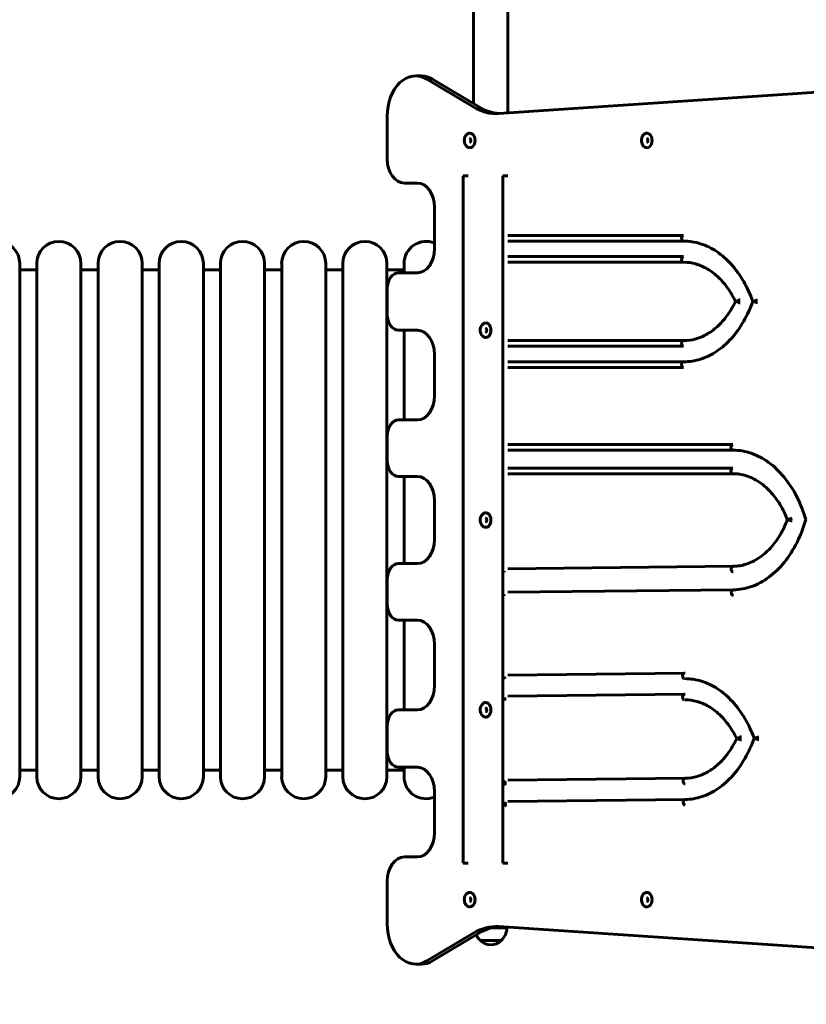
# Model space of a CAD drawing. Units: millimetres. Extents: x 1461 to 13036, y 5285 to 15588.
# Drawn here: x 7253 to 8226, y 7219 to 8438 of the extents above; entities that cross this region are included whole.
import ezdxf

# ---------------------------------------------------------------- set-up
doc = ezdxf.new("R2010")
doc.units = ezdxf.units.MM
doc.header["$LTSCALE"] = 70
doc.layers.add('Widoczne (ISO)', color=7, linetype='Continuous', lineweight=60)
doc.layers.add('Wymiar (ISO)', color=7, linetype='Continuous', lineweight=25)
doc.styles.add('Wymiar', font='tahoma.ttf')
doc.dimstyles.new('Wymiar Comes', dxfattribs={"dimscale": 70, "dimtxt": 2.5, "dimasz": 2.5, "dimexe": 3.175, "dimexo": 0, "dimgap": 0.762, "dimtad": 1, "dimtoh": 1, "dimrnd": 1e-08, "dimtxsty": 'Wymiar', "dimcen": 0.09, "dimdle": 10, "dimclrd": 256, "dimclre": 256, "dimclrt": 256, "dimazin": 2, "dimtfac": 1.4, "dimtmove": 0, "dimatfit": 3, "dimfxl": 0, "dimtolj": 1, "dimlwd": -1, "dimlwe": -1, "dimarcsym": 0})

# ---------------------------------------------------------------- blocks, each defined once
blk = doc.blocks.new('*D5')
at = {"layer": 'Defpoints', "color": 0}
for p in [(1699.9, 14784.7), (7740.9, 14784.7), (4981.9, 5285.1)]:
    blk.add_point(p, dxfattribs=at)
at = {"layer": 'Wymiar (ISO)'}
for p, q in [((7740.9, 14784.7), (1477.6, 14784.7)), ((1699.9, 5460.1), (1699.9, 14609.7)), ((4981.9, 5285.1), (1477.6, 5285.1))]:
    blk.add_line(p, q, dxfattribs=at)
for points in [[(1670.7, 14609.7), (1729.1, 14609.7), (1699.9, 14784.7)], [(1670.7, 5460.1), (1729.1, 5460.1), (1699.9, 5285.1)]]:
    blk.add_solid(points, dxfattribs=at)
at = {"layer": 'Wymiar (ISO)', "insert": (1464.4, 10034.9), "char_height": 175, "attachment_point": 2, "rotation": 90, "style": 'Wymiar'}
blk.add_mtext('\\A1;9500', dxfattribs=at)

msp = doc.modelspace()

# ---------------------------------------------------------------- linework, layer by layer
at = {"layer": 'Widoczne (ISO)'}
for p, q in [((7814.7, 10089.3), (7814.7, 8334.2)), ((7857.1, 8322.8), (7857.1, 10089.3)), ((7750.2, 8368.6), (7743.1, 8368.6)), ((7815, 8329.8), (7756.9, 8364.6)), ((7822.1, 8329.8), (7764, 8364.6)), ((8280.4, 8351.2), (7845.9, 8322.1)), ((7707.8, 8318.6), (7707.8, 8265.9)), ((7801.8, 8244.8), (7807.8, 8244.8)), ((7801.8, 7393.8), (7801.8, 8244.8)), ((7850.9, 8244.8), (7856.9, 8244.8)), ((7850.9, 7393.8), (7850.9, 8244.8)), ((7729, 8235.9), (7745.1, 8235.9)), ((7766.3, 8205.9), (7766.3, 8154.8)), ((7856.9, 8171.1), (8074.6, 8171.1)), ((7856.9, 8164.1), (8074.6, 8164.1)), ((7856.9, 8144.9), (8074.6, 8144.9)), ((7252.9, 7500.9), (7252.9, 8136.4)), ((7274.2, 7500.9), (7274.2, 8136.4)), ((7328.7, 7500.9), (7328.7, 8136.4)), ((7349.9, 7500.9), (7349.9, 8136.4)), ((7404.4, 7500.9), (7404.4, 8136.4)), ((7425.7, 7500.9), (7425.7, 8136.4)), ((7480.2, 7500.9), (7480.2, 8136.4)), ((7501.4, 7500.9), (7501.4, 8136.4)), ((7555.9, 7500.9), (7555.9, 8136.4)), ((7577.2, 7500.9), (7577.2, 8136.4)), ((7631.7, 7500.9), (7631.7, 8136.4)), ((7652.9, 7500.9), (7652.9, 8136.4)), ((7707.4, 7500.9), (7707.4, 8136.4)), ((7728.7, 8124.8), (7728.7, 8136.4)), ((7856.9, 8137.9), (8074.6, 8137.9)), ((7252.9, 8128.4), (7274.2, 8128.4)), ((7328.7, 8128.4), (7349.9, 8128.4)), ((7404.4, 8128.4), (7425.7, 8128.4)), ((7480.2, 8128.4), (7501.4, 8128.4)), ((7555.9, 8128.4), (7577.2, 8128.4)), ((7631.7, 8128.4), (7652.9, 8128.4)), ((7707.4, 8128.4), (7728.7, 8128.4)), ((7745.1, 8124.8), (7721.9, 8124.8)), ((7707.8, 8104.8), (7707.8, 8073.7)), ((7721.9, 8053.7), (7745.1, 8053.7)), ((7728.7, 7942.6), (7728.7, 8053.7)), ((8074.6, 8040.8), (7856.9, 8040.8)), ((8074.6, 8033.8), (7856.9, 8033.8)), ((7766.3, 8023.7), (7766.3, 7972.6)), ((8074.6, 8014.6), (7856.9, 8014.6)), ((8074.6, 8007.6), (7856.9, 8007.6)), ((7745.1, 7942.6), (7721.9, 7942.6)), ((7707.8, 7922.6), (7707.8, 7892.6)), ((8135.6, 7912.2), (7856.9, 7912.2)), ((8135.6, 7905.2), (7856.9, 7905.2)), ((8135.6, 7883.1), (7856.9, 7883.1)), ((8135.6, 7876.1), (7856.9, 7876.1)), ((7721.9, 7872.6), (7745.1, 7872.6)), ((7728.7, 7764.8), (7728.7, 7872.6)), ((7766.3, 7842.6), (7766.3, 7794.8)), ((7745.1, 7764.8), (7721.9, 7764.8)), ((7856.9, 7758.4), (8135.9, 7761.4)), ((7707.8, 7744.8), (7707.8, 7714.8)), ((7856.9, 7729.2), (8136, 7732.3)), ((7721.9, 7694.8), (7745.1, 7694.8)), ((7728.7, 7583.7), (7728.7, 7694.8)), ((7766.3, 7664.8), (7766.3, 7613.7)), ((7856.9, 7626.8), (8075.6, 7629.3)), ((7856.9, 7600.6), (8075.8, 7603)), ((7745.1, 7583.7), (7721.9, 7583.7)), ((7707.8, 7563.7), (7707.8, 7532.6)), ((7721.9, 7512.6), (7745.1, 7512.6)), ((7728.7, 7500.9), (7728.7, 7512.6)), ((7252.9, 7508.9), (7274.2, 7508.9)), ((7328.7, 7508.9), (7349.9, 7508.9)), ((7404.4, 7508.9), (7425.7, 7508.9)), ((7480.2, 7508.9), (7501.4, 7508.9)), ((7555.9, 7508.9), (7577.2, 7508.9)), ((7631.7, 7508.9), (7652.9, 7508.9)), ((7707.4, 7508.9), (7728.7, 7508.9)), ((8076.4, 7499), (7856.9, 7496.5)), ((7766.3, 7482.6), (7766.3, 7431.5)), ((8076.5, 7472.7), (7856.9, 7470.3)), ((7745.1, 7401.5), (7729, 7401.5)), ((7801.8, 7393.8), (7807.8, 7393.8)), ((7850.9, 7393.8), (7856.9, 7393.8)), ((7707.8, 7371.5), (7707.8, 7318.8)), ((7845.9, 7315.3), (8280.4, 7286.2)), ((7756.9, 7272.8), (7815, 7307.5)), ((7764, 7272.8), (7822.1, 7307.5)), ((7836.5, 7313.7), (7855.9, 7313.7)), ((7822.9, 7298.2), (7848.9, 7298.2)), ((7750.2, 7268.8), (7743.1, 7268.8))]:
    msp.add_line(p, q, dxfattribs=at)
for centre, radius, start, end in [((7225.7, 8136.4), 27.3, 0, 180), ((7301.4, 8136.4), 27.3, 0, 180), ((7377.2, 8136.4), 27.3, 0, 180), ((7452.9, 8136.4), 27.3, 0, 180), ((7528.7, 8136.4), 27.3, 0, 180), ((7604.4, 8136.4), 27.3, 0, 180), ((7680.2, 8136.4), 27.3, 0, 180), ((7755.9, 8136.4), 27.3, 67.6403, 180), ((7225.7, 7500.9), 27.3, 180, 0), ((7301.4, 7500.9), 27.3, 180, 0), ((7377.2, 7500.9), 27.3, 180, 0), ((7452.9, 7500.9), 27.3, 180, 0), ((7528.7, 7500.9), 27.3, 180, 0), ((7604.4, 7500.9), 27.3, 180, 0), ((7680.2, 7500.9), 27.3, 180, 0), ((7755.9, 7500.9), 27.3, 180, 292.3597), ((7837.9, 7314.3), 22, 204.8124, 227.0434), ((7833.9, 7314.3), 22, 312.9566, 358.4343), ((7823.9, 7298.6), 1, 206.4679, 228.6754), ((7837.1, 7313.6), 21, 228.6754, 266.7065), ((7834.7, 7313.6), 21, 273.2935, 311.3246), ((7847.9, 7298.6), 1, 311.3246, 333.5321)]:
    msp.add_arc(centre, radius, start, end, dxfattribs=at)
for centre, major_axis, ratio, start_param, end_param in [((7743.1, 8318.6), (0, 50), 0.707107, 5.883096, 7.853982), ((7750.2, 8318.6), (0, 50), 0.707107, 5.883096, 6.283185), ((7842.6, 8421.9), (0, -100), 0.707107, 5.883096, 6.330553), ((7849.6, 8421.9), (0, -100), 0.707107, 5.883096, 6.233201), ((7810.1, 8288.7), (0, -9.01), 0.707107, 0, 3.141593), ((8029.3, 8288.7), (0, -9.01), 0.707107, 0, 3.141593), ((7729, 8265.9), (0, -30), 0.707107, 4.712389, 6.283185), ((7745.1, 8205.9), (0, 30), 0.707107, 4.712389, 6.283185), ((8074.6, 8167.6), (0, -3.5), 0.707107, 3.141593, 6.283185), ((8074.6, 8167.6), (0, -3.5), 0.707107, 3.141593, 6.283185), ((7745.1, 8154.8), (0, -30), 0.707107, 0, 1.570796), ((8074.6, 8141.4), (0, -3.5), 0.707107, 3.141593, 6.283185), ((8074.6, 8141.4), (0, -3.5), 0.707107, 3.141593, 6.283185), ((7721.9, 8104.8), (0, 20), 0.707107, 0, 1.570796), ((8142.6, 8089.4), (3.18, 1.47), 0.387083, 0.696816, 2.267612), ((8142.6, 8089.4), (3.18, -1.47), 0.387083, 4.015573, 5.58637), ((8164, 8089.4), (3.3, 1.16), 0.315105, 0.730168, 2.300964), ((8164, 8089.4), (3.3, -1.16), 0.315105, 3.982221, 5.553018), ((7721.9, 8073.7), (0, -20), 0.707107, 4.712389, 6.283185), ((7829.8, 8053.7), (0, -9.01), 0.707107, 0, 3.141593), ((7745.1, 8023.7), (0, 30), 0.707107, 4.712389, 6.283185), ((8074.6, 8037.3), (0, 3.5), 0.707107, 0, 3.141593), ((8074.6, 8037.3), (0, 3.5), 0.707107, 0, 3.141593), ((8074.6, 8011.1), (0, 3.5), 0.707107, 0, 3.141593), ((8074.6, 8011.1), (0, 3.5), 0.707107, 0, 3.141593), ((7745.1, 7972.6), (0, -30), 0.707107, 0, 1.570796), ((7721.9, 7922.6), (0, 20), 0.707107, 0, 1.570796), ((8135.6, 7908.7), (0, -3.5), 0.707107, 3.141593, 6.283185), ((8135.6, 7908.7), (0, 3.5), 0.707107, 0, 3.141593), ((7721.9, 7892.6), (0, -20), 0.707107, 4.712389, 6.283185), ((8135.6, 7879.6), (0, 3.5), 0.707107, 0, 3.141593), ((8135.6, 7879.6), (0, -3.5), 0.707107, 3.141593, 6.283185), ((7745.1, 7842.6), (0, 30), 0.707107, 4.712389, 6.283185), ((7829.8, 7818.7), (0, -9.01), 0.707107, 0, 3.141593), ((8206.8, 7819.2), (-3.27, -1.24), 0.332991, 3.864473, 5.435269), ((8206.8, 7819.2), (3.28, -1.22), 0.328086, 3.98745, 5.558247), ((7745.1, 7794.8), (0, -30), 0.707107, 0, 1.570796), ((7721.9, 7744.8), (0, 20), 0.707107, 0, 1.570796), ((7854.8, 7754.8), (-0.04, 3.5), 0.707085, 1.423754, 1.704363), ((8135.9, 7757.9), (0.04, -3.5), 0.707085, 3.141593, 6.275339), ((8135.9, 7757.9), (0.04, -3.5), 0.707085, 3.141593, 6.275339), ((8136.1, 7728.8), (0.04, -3.5), 0.707085, 3.141593, 6.275339), ((8136.1, 7728.8), (0.04, -3.5), 0.707085, 3.141593, 6.275339), ((7854.9, 7725.7), (-0.04, 3.5), 0.707085, 1.35802, 1.77117), ((7721.9, 7714.8), (0, -20), 0.707107, 4.712389, 6.283185), ((7745.1, 7664.8), (0, 30), 0.707107, 4.712389, 6.283185), ((7855.5, 7623.3), (-0.04, 3.5), 0.707085, 1.117076, 2.016398), ((8075.7, 7625.8), (0.04, -3.5), 0.707085, 3.141593, 6.275339), ((8075.7, 7625.8), (0.04, -3.5), 0.707085, 3.141593, 6.275339), ((7745.1, 7613.7), (0, -30), 0.707107, 0, 1.570796), ((7855.6, 7597.1), (-0.04, 3.5), 0.707085, 1.051266, 2.083539), ((8075.8, 7599.5), (0.04, -3.5), 0.707085, 3.141593, 6.275339), ((8075.8, 7599.5), (0.04, -3.5), 0.707085, 3.141593, 6.275339), ((7721.9, 7563.7), (0, 20), 0.707107, 0, 1.570796), ((7829.8, 7583.7), (0, -9.01), 0.707107, 0, 3.141593), ((8144.1, 7548.3), (3.17, 1.49), 0.391714, 0.694269, 2.265065), ((8144.1, 7548.3), (3.19, -1.45), 0.382428, 4.013068, 5.583864), ((8165.5, 7548.5), (3.29, 1.18), 0.320062, 0.728208, 2.299004), ((8165.5, 7548.5), (3.31, -1.14), 0.310128, 3.980299, 5.551095), ((7721.9, 7532.6), (0, -20), 0.707107, 4.712389, 6.283185), ((7745.1, 7482.6), (0, 30), 0.707107, 4.712389, 6.283185), ((8076.4, 7495.5), (-0.04, 3.5), 0.707085, 0, 3.133747), ((8076.4, 7495.5), (-0.04, 3.5), 0.707085, 0, 3.133747), ((7856.2, 7493), (0.04, -3.5), 0.707085, 3.899211, 5.526479), ((7856.4, 7466.8), (0.04, -3.5), 0.707085, 3.810739, 5.618274), ((8076.6, 7469.2), (-0.04, 3.5), 0.707085, 0, 3.133747), ((8076.6, 7469.2), (-0.04, 3.5), 0.707085, 0, 3.133747), ((7745.1, 7431.5), (0, -30), 0.707107, 0, 1.570796), ((7729, 7371.5), (0, 30), 0.707107, 0, 1.570796), ((7810.1, 7348.7), (0, -9.01), 0.707107, 0, 3.141593), ((8029.3, 7348.7), (0, -9.01), 0.707107, 0, 3.141593), ((7743.1, 7318.8), (0, -50), 0.707107, 4.712389, 6.683274), ((7842.6, 7215.4), (0, 100), 0.707107, 6.235818, 6.683274), ((7849.6, 7215.4), (0, 100), 0.707107, 0.049985, 0.400089), ((7750.2, 7318.8), (0, -50), 0.707107, 0, 0.400089)]:
    msp.add_ellipse(centre, major_axis=major_axis, ratio=ratio, start_param=start_param, end_param=end_param, dxfattribs=at)
for points, knots in [([(7810.1, 8297.7), (7809.4, 8297.7), (7808.7, 8297.6), (7807.4, 8297), (7806.8, 8296.6), (7805.6, 8295.6), (7805.1, 8295), (7804.2, 8293.5), (7803.8, 8292.6), (7803.3, 8290.8), (7803.2, 8289.8), (7803.2, 8287.8), (7803.3, 8286.9), (7803.7, 8285), (7804.1, 8284.1), (7805, 8282.5), (7805.6, 8281.8), (7806.8, 8280.7), (7807.6, 8280.2), (7808.9, 8279.8), (7809.5, 8279.7), (7810.1, 8279.7)], [2.559558, 2.559558, 2.559558, 2.559558, 2.828722, 2.828722, 3.112279, 3.112279, 3.427823, 3.427823, 3.767637, 3.767637, 4.114304, 4.114304, 4.461395, 4.461395, 4.808203, 4.808203, 5.149035, 5.149035, 5.464512, 5.464512, 5.701151, 5.701151, 5.701151, 5.701151]), ([(7810.1, 8286.4), (7810.2, 8286.4), (7810.2, 8286.4), (7810.3, 8286.4), (7810.3, 8286.4), (7810.5, 8286.5), (7810.6, 8286.6), (7810.8, 8286.9), (7810.8, 8287.1), (7811, 8287.4), (7811.1, 8287.6), (7811.2, 8288.1), (7811.2, 8288.3), (7811.2, 8288.8), (7811.2, 8289), (7811.1, 8289.5), (7811.1, 8289.7), (7810.9, 8290.1), (7810.8, 8290.3), (7810.7, 8290.6), (7810.6, 8290.7), (7810.4, 8290.9), (7810.3, 8290.9), (7810.2, 8291), (7810.2, 8291), (7810.1, 8291), (7810.1, 8291), (7810.1, 8291)], [5.701151, 5.701151, 5.701151, 5.701151, 6.01531, 6.01531, 6.204333, 6.204333, 6.483245, 6.483245, 6.728579, 6.728579, 6.974267, 6.974267, 7.225138, 7.225138, 7.478976, 7.478976, 7.731368, 7.731368, 7.978801, 7.978801, 8.222889, 8.222889, 8.479604, 8.479604, 8.819328, 8.819328, 8.842743, 8.842743, 8.842743, 8.842743]), ([(8029.3, 8297.7), (8028.6, 8297.7), (8027.9, 8297.6), (8026.6, 8297), (8026, 8296.6), (8024.8, 8295.6), (8024.3, 8295), (8023.4, 8293.5), (8023, 8292.6), (8022.5, 8290.8), (8022.4, 8289.8), (8022.4, 8287.8), (8022.5, 8286.9), (8022.9, 8285), (8023.3, 8284.1), (8024.2, 8282.5), (8024.8, 8281.8), (8026, 8280.7), (8026.8, 8280.2), (8028.1, 8279.8), (8028.7, 8279.7), (8029.3, 8279.7)], [2.559558, 2.559558, 2.559558, 2.559558, 2.828722, 2.828722, 3.112279, 3.112279, 3.427823, 3.427823, 3.767637, 3.767637, 4.114304, 4.114304, 4.461395, 4.461395, 4.808203, 4.808203, 5.149035, 5.149035, 5.464512, 5.464512, 5.701151, 5.701151, 5.701151, 5.701151]), ([(8029.3, 8286.4), (8029.4, 8286.4), (8029.4, 8286.4), (8029.5, 8286.4), (8029.5, 8286.4), (8029.7, 8286.5), (8029.8, 8286.6), (8030, 8286.9), (8030, 8287.1), (8030.2, 8287.4), (8030.3, 8287.6), (8030.4, 8288.1), (8030.4, 8288.3), (8030.4, 8288.8), (8030.4, 8289), (8030.3, 8289.5), (8030.3, 8289.7), (8030.1, 8290.1), (8030, 8290.3), (8029.9, 8290.6), (8029.8, 8290.7), (8029.6, 8290.9), (8029.5, 8290.9), (8029.4, 8291), (8029.4, 8291), (8029.3, 8291), (8029.3, 8291), (8029.3, 8291)], [5.701151, 5.701151, 5.701151, 5.701151, 6.01531, 6.01531, 6.204333, 6.204333, 6.483245, 6.483245, 6.728579, 6.728579, 6.974267, 6.974267, 7.225138, 7.225138, 7.478976, 7.478976, 7.731368, 7.731368, 7.978801, 7.978801, 8.222889, 8.222889, 8.479604, 8.479604, 8.819328, 8.819328, 8.842743, 8.842743, 8.842743, 8.842743]), ([(8160.3, 8089.4), (8157.1, 8098.1), (8153.3, 8106.3), (8144.4, 8121.8), (8139.3, 8128.9), (8128, 8141.4), (8121.9, 8146.8), (8109.1, 8155.4), (8102.4, 8158.7), (8088.7, 8163), (8081.6, 8164.1), (8074.6, 8164.1)], [3.151001, 3.151001, 3.151001, 3.151001, 3.363377, 3.363377, 3.585162, 3.585162, 3.806947, 3.806947, 4.028732, 4.028732, 4.250516, 4.250516, 4.250516, 4.250516]), ([(8138.8, 8089.4), (8136.1, 8095), (8133, 8100.3), (8126, 8110.3), (8122, 8115), (8113.5, 8123.2), (8108.9, 8126.7), (8099.5, 8132.2), (8094.6, 8134.3), (8084.7, 8137.2), (8079.7, 8137.9), (8074.6, 8137.9)], [3.1573847, 3.1573847, 3.1573847, 3.1573847, 3.3398968, 3.3398968, 3.5382009, 3.5382009, 3.736505, 3.736505, 3.9348091, 3.9348091, 4.1331132, 4.1331132, 4.1331132, 4.1331132]), ([(8074.6, 8014.6), (8081.6, 8014.6), (8088.7, 8015.7), (8102.4, 8020.1), (8109.1, 8023.3), (8121.9, 8032), (8128, 8037.3), (8139.3, 8049.8), (8144.4, 8056.9), (8153.3, 8072.4), (8157.1, 8080.6), (8160.3, 8089.4)], [3.141593, 3.141593, 3.141593, 3.141593, 3.363377, 3.363377, 3.585162, 3.585162, 3.806947, 3.806947, 4.028732, 4.028732, 4.241108, 4.241108, 4.241108, 4.241108]), ([(8074.6, 8040.8), (8079.7, 8040.8), (8084.7, 8041.5), (8094.6, 8044.4), (8099.5, 8046.5), (8108.9, 8052.1), (8113.5, 8055.5), (8122, 8063.7), (8126, 8068.4), (8133, 8078.5), (8136.1, 8083.7), (8138.8, 8089.4)], [3.1415927, 3.1415927, 3.1415927, 3.1415927, 3.3398968, 3.3398968, 3.5382009, 3.5382009, 3.736505, 3.736505, 3.9348091, 3.9348091, 4.1173211, 4.1173211, 4.1173211, 4.1173211]), ([(7829.8, 8062.7), (7829.1, 8062.7), (7828.4, 8062.6), (7827.1, 8062), (7826.5, 8061.6), (7825.3, 8060.6), (7824.8, 8060), (7823.9, 8058.5), (7823.5, 8057.6), (7823, 8055.8), (7822.9, 8054.8), (7822.9, 8052.8), (7823, 8051.9), (7823.4, 8050), (7823.8, 8049.1), (7824.7, 8047.5), (7825.3, 8046.8), (7826.6, 8045.7), (7827.3, 8045.2), (7828.6, 8044.8), (7829.2, 8044.7), (7829.8, 8044.7)], [1.724145, 1.724145, 1.724145, 1.724145, 1.993309, 1.993309, 2.276866, 2.276866, 2.592409, 2.592409, 2.932223, 2.932223, 3.27889, 3.27889, 3.625981, 3.625981, 3.972789, 3.972789, 4.313621, 4.313621, 4.629099, 4.629099, 4.865737, 4.865737, 4.865737, 4.865737]), ([(7829.8, 8051.4), (7829.9, 8051.4), (7829.9, 8051.4), (7830, 8051.4), (7830, 8051.4), (7830.2, 8051.5), (7830.3, 8051.6), (7830.5, 8051.9), (7830.6, 8052.1), (7830.7, 8052.4), (7830.8, 8052.6), (7830.9, 8053.1), (7830.9, 8053.3), (7830.9, 8053.8), (7830.9, 8054), (7830.8, 8054.5), (7830.8, 8054.7), (7830.6, 8055.1), (7830.6, 8055.3), (7830.4, 8055.6), (7830.3, 8055.7), (7830.1, 8055.9), (7830, 8055.9), (7829.9, 8056), (7829.9, 8056), (7829.8, 8056), (7829.8, 8056), (7829.8, 8056)], [4.865737, 4.865737, 4.865737, 4.865737, 5.179896, 5.179896, 5.368919, 5.368919, 5.647832, 5.647832, 5.893165, 5.893165, 6.138854, 6.138854, 6.389725, 6.389725, 6.643563, 6.643563, 6.895954, 6.895954, 7.143387, 7.143387, 7.387475, 7.387475, 7.64419, 7.64419, 7.983914, 7.983914, 8.00733, 8.00733, 8.00733, 8.00733]), ([(8225.8, 7819.3), (8222.9, 7829.2), (8219.2, 7838.7), (8210.2, 7856.4), (8204.9, 7864.6), (8193.1, 7878.9), (8186.6, 7885.1), (8172.9, 7895), (8165.7, 7898.8), (8150.8, 7903.9), (8143.2, 7905.2), (8135.6, 7905.2)], [1.963765, 1.963765, 1.963765, 1.963765, 2.193457, 2.193457, 2.430491, 2.430491, 2.667525, 2.667525, 2.904559, 2.904559, 3.141593, 3.141593, 3.141593, 3.141593]), ([(8203.1, 7819.1), (8200.5, 7825.8), (8197.5, 7832), (8190.4, 7843.8), (8186.2, 7849.2), (8177.3, 7858.8), (8172.5, 7862.9), (8162.5, 7869.4), (8157.2, 7871.9), (8146.5, 7875.2), (8141, 7876.1), (8135.6, 7876.1)], [2.073648, 2.073648, 2.073648, 2.073648, 2.277222, 2.277222, 2.493315, 2.493315, 2.709407, 2.709407, 2.9255, 2.9255, 3.141593, 3.141593, 3.141593, 3.141593]), ([(7829.8, 7827.7), (7829.1, 7827.7), (7828.4, 7827.6), (7827.1, 7827), (7826.5, 7826.6), (7825.3, 7825.6), (7824.8, 7825), (7823.9, 7823.5), (7823.5, 7822.6), (7823, 7820.8), (7822.9, 7819.8), (7822.9, 7817.8), (7823, 7816.9), (7823.4, 7815), (7823.8, 7814.1), (7824.7, 7812.5), (7825.3, 7811.8), (7826.6, 7810.7), (7827.3, 7810.2), (7828.6, 7809.8), (7829.2, 7809.7), (7829.8, 7809.7)], [0.295541, 0.295541, 0.295541, 0.295541, 0.564705, 0.564705, 0.848262, 0.848262, 1.163805, 1.163805, 1.503619, 1.503619, 1.850286, 1.850286, 2.197378, 2.197378, 2.544186, 2.544186, 2.885017, 2.885017, 3.200495, 3.200495, 3.437133, 3.437133, 3.437133, 3.437133]), ([(7829.8, 7816.4), (7829.9, 7816.4), (7829.9, 7816.4), (7830, 7816.4), (7830, 7816.4), (7830.2, 7816.5), (7830.3, 7816.6), (7830.5, 7816.9), (7830.6, 7817.1), (7830.7, 7817.4), (7830.8, 7817.6), (7830.9, 7818.1), (7830.9, 7818.3), (7830.9, 7818.8), (7830.9, 7819), (7830.8, 7819.5), (7830.8, 7819.7), (7830.6, 7820.1), (7830.6, 7820.3), (7830.4, 7820.6), (7830.3, 7820.7), (7830.1, 7820.9), (7830, 7820.9), (7829.9, 7821), (7829.9, 7821), (7829.8, 7821), (7829.8, 7821), (7829.8, 7821)], [3.437133, 3.437133, 3.437133, 3.437133, 3.751293, 3.751293, 3.940315, 3.940315, 4.219228, 4.219228, 4.464561, 4.464561, 4.71025, 4.71025, 4.961121, 4.961121, 5.214959, 5.214959, 5.467351, 5.467351, 5.714783, 5.714783, 5.958871, 5.958871, 6.215586, 6.215586, 6.55531, 6.55531, 6.578726, 6.578726, 6.578726, 6.578726]), ([(8135.9, 7761.4), (8141.3, 7761.5), (8146.8, 7762.4), (8157.5, 7765.8), (8162.7, 7768.4), (8172.8, 7775.1), (8177.5, 7779.2), (8186.4, 7788.9), (8190.5, 7794.4), (8197.5, 7806.2), (8200.5, 7812.5), (8203.1, 7819.1)], [2.061129, 2.061129, 2.061129, 2.061129, 2.277222, 2.277222, 2.493315, 2.493315, 2.709407, 2.709407, 2.9255, 2.9255, 3.129099, 3.129099, 3.129099, 3.129099]), ([(8136, 7732.3), (8143.7, 7732.4), (8151.3, 7733.8), (8166.1, 7739), (8173.3, 7742.9), (8187, 7753), (8193.4, 7759.3), (8205.2, 7773.7), (8210.4, 7782), (8219.3, 7799.8), (8223, 7809.3), (8225.8, 7819.3)], [1.956422, 1.956422, 1.956422, 1.956422, 2.193457, 2.193457, 2.430491, 2.430491, 2.667525, 2.667525, 2.904559, 2.904559, 3.134261, 3.134261, 3.134261, 3.134261]), ([(8161.8, 7548.5), (8158.6, 7557.2), (8154.8, 7565.3), (8145.8, 7580.7), (8140.6, 7587.8), (8129.2, 7600.2), (8123.1, 7605.4), (8110.3, 7613.9), (8103.5, 7617.1), (8090, 7621.2), (8083.2, 7622.3), (8076.5, 7622.3)], [3.151019, 3.151019, 3.151019, 3.151019, 3.363377, 3.363377, 3.585162, 3.585162, 3.806947, 3.806947, 4.028732, 4.028732, 4.24267, 4.24267, 4.24267, 4.24267]), ([(8140.3, 7548.2), (8137.5, 7553.8), (8134.5, 7559.1), (8127.4, 7569), (8123.4, 7573.7), (8114.8, 7581.8), (8110.2, 7585.2), (8100.8, 7590.7), (8095.9, 7592.7), (8086.2, 7595.4), (8081.3, 7596), (8076.5, 7596)], [3.1574208, 3.1574208, 3.1574208, 3.1574208, 3.3398968, 3.3398968, 3.5382009, 3.5382009, 3.736505, 3.736505, 3.9348091, 3.9348091, 4.125267, 4.125267, 4.125267, 4.125267]), ([(7829.8, 7592.7), (7829.1, 7592.7), (7828.4, 7592.6), (7827.1, 7592), (7826.5, 7591.6), (7825.3, 7590.6), (7824.8, 7590), (7823.9, 7588.5), (7823.5, 7587.6), (7823, 7585.8), (7822.9, 7584.8), (7822.9, 7582.8), (7823, 7581.9), (7823.4, 7580), (7823.8, 7579.1), (7824.7, 7577.5), (7825.3, 7576.8), (7826.6, 7575.7), (7827.3, 7575.2), (7828.6, 7574.8), (7829.2, 7574.7), (7829.8, 7574.7)], [0.243025, 0.243025, 0.243025, 0.243025, 0.512189, 0.512189, 0.795746, 0.795746, 1.11129, 1.11129, 1.451104, 1.451104, 1.797771, 1.797771, 2.144862, 2.144862, 2.49167, 2.49167, 2.832502, 2.832502, 3.147979, 3.147979, 3.384618, 3.384618, 3.384618, 3.384618]), ([(7829.8, 7581.4), (7829.9, 7581.4), (7829.9, 7581.4), (7830, 7581.4), (7830, 7581.4), (7830.2, 7581.5), (7830.3, 7581.6), (7830.5, 7581.9), (7830.6, 7582.1), (7830.7, 7582.4), (7830.8, 7582.6), (7830.9, 7583.1), (7830.9, 7583.3), (7830.9, 7583.8), (7830.9, 7584), (7830.8, 7584.5), (7830.8, 7584.7), (7830.6, 7585.1), (7830.6, 7585.3), (7830.4, 7585.6), (7830.3, 7585.7), (7830.1, 7585.9), (7830, 7585.9), (7829.9, 7586), (7829.9, 7586), (7829.8, 7586), (7829.8, 7586), (7829.8, 7586)], [3.384618, 3.384618, 3.384618, 3.384618, 3.698777, 3.698777, 3.8878, 3.8878, 4.166712, 4.166712, 4.412046, 4.412046, 4.657734, 4.657734, 4.908605, 4.908605, 5.162443, 5.162443, 5.414835, 5.414835, 5.662268, 5.662268, 5.906356, 5.906356, 6.163071, 6.163071, 6.502795, 6.502795, 6.52621, 6.52621, 6.52621, 6.52621]), ([(8076.4, 7499), (8081.4, 7499), (8086.5, 7499.8), (8096.4, 7502.7), (8101.2, 7504.9), (8110.6, 7510.6), (8115.2, 7514.1), (8123.7, 7522.4), (8127.6, 7527.1), (8134.6, 7537.3), (8137.6, 7542.6), (8140.3, 7548.2)], [3.1415927, 3.1415927, 3.1415927, 3.1415927, 3.3398968, 3.3398968, 3.5382009, 3.5382009, 3.736505, 3.736505, 3.9348091, 3.9348091, 4.1173562, 4.1173562, 4.1173562, 4.1173562]), ([(8076.5, 7472.7), (8083.5, 7472.8), (8090.5, 7474), (8104.3, 7478.5), (8111, 7481.9), (8123.7, 7490.6), (8129.8, 7496), (8141, 7508.7), (8146.1, 7515.9), (8154.9, 7531.4), (8158.7, 7539.7), (8161.8, 7548.5)], [3.141593, 3.141593, 3.141593, 3.141593, 3.363377, 3.363377, 3.585162, 3.585162, 3.806947, 3.806947, 4.028732, 4.028732, 4.241125, 4.241125, 4.241125, 4.241125]), ([(7810.1, 7357.7), (7809.4, 7357.7), (7808.7, 7357.6), (7807.4, 7357), (7806.8, 7356.6), (7805.6, 7355.6), (7805.1, 7355), (7804.2, 7353.5), (7803.8, 7352.6), (7803.3, 7350.8), (7803.2, 7349.8), (7803.2, 7347.8), (7803.3, 7346.9), (7803.7, 7345), (7804.1, 7344.1), (7805, 7342.5), (7805.6, 7341.8), (7806.8, 7340.7), (7807.6, 7340.2), (7808.9, 7339.8), (7809.5, 7339.7), (7810.1, 7339.7)], [3.56021, 3.56021, 3.56021, 3.56021, 3.829374, 3.829374, 4.112932, 4.112932, 4.428475, 4.428475, 4.768289, 4.768289, 5.114956, 5.114956, 5.462047, 5.462047, 5.808855, 5.808855, 6.149687, 6.149687, 6.465165, 6.465165, 6.701803, 6.701803, 6.701803, 6.701803]), ([(8029.3, 7357.7), (8028.6, 7357.7), (8027.9, 7357.6), (8026.6, 7357), (8026, 7356.6), (8024.8, 7355.6), (8024.3, 7355), (8023.4, 7353.5), (8023, 7352.6), (8022.5, 7350.8), (8022.4, 7349.8), (8022.4, 7347.8), (8022.5, 7346.9), (8022.9, 7345), (8023.3, 7344.1), (8024.2, 7342.5), (8024.8, 7341.8), (8026, 7340.7), (8026.8, 7340.2), (8028.1, 7339.8), (8028.7, 7339.7), (8029.3, 7339.7)], [3.56021, 3.56021, 3.56021, 3.56021, 3.829374, 3.829374, 4.112932, 4.112932, 4.428475, 4.428475, 4.768289, 4.768289, 5.114956, 5.114956, 5.462047, 5.462047, 5.808855, 5.808855, 6.149687, 6.149687, 6.465165, 6.465165, 6.701803, 6.701803, 6.701803, 6.701803]), ([(7810.1, 7346.4), (7810.2, 7346.4), (7810.2, 7346.4), (7810.3, 7346.4), (7810.3, 7346.4), (7810.5, 7346.5), (7810.6, 7346.6), (7810.8, 7346.9), (7810.8, 7347.1), (7811, 7347.4), (7811.1, 7347.6), (7811.2, 7348.1), (7811.2, 7348.3), (7811.2, 7348.8), (7811.2, 7349), (7811.1, 7349.5), (7811.1, 7349.7), (7810.9, 7350.1), (7810.8, 7350.3), (7810.7, 7350.6), (7810.6, 7350.7), (7810.4, 7350.9), (7810.3, 7350.9), (7810.2, 7351), (7810.2, 7351), (7810.1, 7351), (7810.1, 7351), (7810.1, 7351)], [0.418618, 0.418618, 0.418618, 0.418618, 0.732777, 0.732777, 0.9218, 0.9218, 1.200712, 1.200712, 1.446045, 1.446045, 1.691734, 1.691734, 1.942605, 1.942605, 2.196443, 2.196443, 2.448835, 2.448835, 2.696267, 2.696267, 2.940356, 2.940356, 3.197071, 3.197071, 3.536795, 3.536795, 3.56021, 3.56021, 3.56021, 3.56021]), ([(8029.3, 7346.4), (8029.4, 7346.4), (8029.4, 7346.4), (8029.5, 7346.4), (8029.5, 7346.4), (8029.7, 7346.5), (8029.8, 7346.6), (8030, 7346.9), (8030, 7347.1), (8030.2, 7347.4), (8030.3, 7347.6), (8030.4, 7348.1), (8030.4, 7348.3), (8030.4, 7348.8), (8030.4, 7349), (8030.3, 7349.5), (8030.3, 7349.7), (8030.1, 7350.1), (8030, 7350.3), (8029.9, 7350.6), (8029.8, 7350.7), (8029.6, 7350.9), (8029.5, 7350.9), (8029.4, 7351), (8029.4, 7351), (8029.3, 7351), (8029.3, 7351), (8029.3, 7351)], [0.418618, 0.418618, 0.418618, 0.418618, 0.732777, 0.732777, 0.9218, 0.9218, 1.200712, 1.200712, 1.446045, 1.446045, 1.691734, 1.691734, 1.942605, 1.942605, 2.196443, 2.196443, 2.448835, 2.448835, 2.696267, 2.696267, 2.940356, 2.940356, 3.197071, 3.197071, 3.536795, 3.536795, 3.56021, 3.56021, 3.56021, 3.56021])]:
    msp.add_open_spline(points, degree=3, knots=knots, dxfattribs=at)
for points in [[(8076.5, 7629.3), (8076.2, 7629.3), (8075.9, 7629.3), (8075.6, 7629.3)], [(8076.5, 7603), (8076.2, 7603), (8076, 7603), (8075.8, 7603)]]:
    msp.add_open_spline(points, degree=3, dxfattribs=at)

# ---------------------------------------------------------------- dimensions: what is measured, and where the dimension line sits
at = {"layer": 'Wymiar (ISO)'}
dim = msp.add_linear_dim(base=(1699.9, 14784.7), p1=(4981.9, 5285.1), p2=(7740.9, 14784.7), angle=270, dimstyle='Wymiar Comes', override={"dimtoh": 0, "dimdec": 0, "dimtp": 0, "dimtm": 0, "dimtdec": 2, "dimtofl": 0, "dimatfit": 1}, dxfattribs=at)
dim.commit()
dim.dimension.update_dxf_attribs({"geometry": '*D5', "text_midpoint": (1699.9, 10034.9), "dimtype": 160})

doc.saveas('drawing.dxf')
